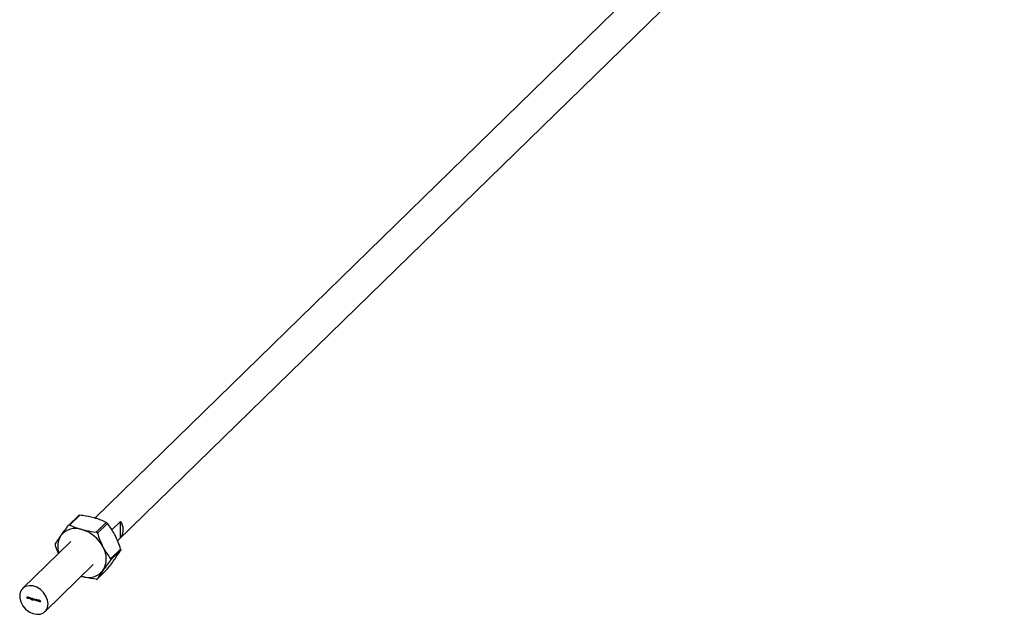
# Model space of a CAD drawing. Units: millimetres. Extents: x 62 to 3650, y 62 to 2562.
# Drawn here: x 3039 to 3345, y 554 to 739 of the extents above; entities that cross this region are included whole.
import ezdxf

# ---------------------------------------------------------------- set-up
doc = ezdxf.new("R2010")
doc.units = ezdxf.units.MM
doc.header["$LTSCALE"] = 12.5

msp = doc.modelspace()

# ---------------------------------------------------------------- linework, layer by layer
at = {"color": 7, "linetype": 'Continuous', "lineweight": 25}
for p, q in [((3530.3, 1040.41), (3062.67, 583.98)), ((3069.73, 576.9), (3537.29, 1033.25)), ((3057.68, 584.77), (3054.59, 581.76)), ((3058.03, 584.85), (3054.93, 581.83)), ((3063.1, 579.6), (3066.2, 582.63)), ((3066.58, 582.31), (3063.48, 579.29)), ((3067.97, 580.32), (3070.64, 582.93)), ((3070.64, 577.79), (3070.64, 582.93)), ((3070.64, 577.79), (3069.73, 576.9)), ((3055.21, 576.7), (3040.27, 562.12)), ((3067.57, 571.32), (3070.67, 574.35)), ((3070.67, 573.92), (3067.57, 570.89)), ((3047.26, 554.97), (3062.19, 569.54)), ((3063.46, 565.11), (3066.54, 568.12)), ((3063.48, 565.14), (3066.58, 568.17)), ((3066.58, 568.17), (3066.54, 568.13)), ((3058.7, 565.83), (3058.46, 565.9)), ((3058.7, 565.83), (3058.47, 565.91)), ((3041.73, 559.55), (3041.77, 559.54)), ((3041.73, 559.1), (3041.73, 559.55)), ((3041.77, 559.14), (3041.73, 559.1)), ((3041.95, 559.04), (3041.73, 559.1)), ((3041.77, 559.54), (3041.77, 559.13)), ((3041.77, 559.13), (3041.95, 559.08)), ((3041.95, 559.08), (3041.95, 559.04)), ((3042.02, 559.49), (3041.99, 559.46)), ((3042.01, 559.35), (3042.05, 559.34)), ((3042.01, 559.02), (3042.01, 559.35)), ((3042.05, 559.06), (3042.01, 559.02)), ((3042.05, 559.01), (3042.01, 559.02)), ((3042.07, 559.45), (3042.03, 559.42)), ((3042.05, 559.34), (3042.05, 559.01)), ((3042.15, 559.31), (3042.2, 559.3)), ((3042.15, 558.98), (3042.15, 559.31)), ((3042.2, 559.02), (3042.15, 558.98)), ((3042.2, 558.97), (3042.15, 558.98)), ((3042.2, 559.3), (3042.2, 559.24)), ((3042.2, 559.16), (3042.2, 559.24)), ((3042.2, 559.09), (3042.2, 558.97)), ((3042.28, 559.26), (3042.22, 559.21)), ((3042.35, 559.26), (3042.32, 559.23)), ((3042.44, 559.17), (3042.41, 559.14)), ((3042.46, 559.11), (3042.41, 559.07)), ((3042.41, 558.91), (3042.41, 559.07)), ((3042.45, 558.95), (3042.41, 558.91)), ((3042.45, 558.9), (3042.41, 558.91)), ((3042.45, 559.07), (3042.45, 558.9)), ((3042.55, 559.34), (3042.59, 559.33)), ((3042.55, 558.87), (3042.55, 559.34)), ((3042.59, 558.92), (3042.55, 558.87)), ((3042.59, 558.86), (3042.55, 558.87)), ((3042.59, 559.33), (3042.59, 559.06)), ((3042.59, 559.06), (3042.75, 559.15)), ((3042.64, 559.06), (3042.59, 559.02)), ((3042.59, 559.02), (3042.59, 558.86)), ((3042.77, 558.82), (3042.59, 559.02)), ((3042.6, 559.02), (3042.6, 559.06)), ((3042.81, 559.14), (3042.63, 559.03)), ((3042.67, 559.07), (3042.63, 559.03)), ((3042.63, 559.03), (3042.83, 558.8)), ((3042.65, 559.05), (3042.64, 559.06)), ((3042.79, 559.14), (3042.67, 559.07)), ((3042.75, 559.15), (3042.81, 559.14)), ((3042.79, 558.84), (3042.77, 558.82)), ((3042.83, 558.8), (3042.77, 558.82)), ((3042.84, 558.83), (3042.87, 558.86)), ((3042.91, 559.09), (3042.86, 559.04)), ((3042.91, 559.01), (3042.88, 558.98)), ((3042.96, 559.1), (3042.91, 559.05)), ((3042.99, 558.81), (3042.94, 558.76)), ((3042.98, 559.09), (3042.95, 559.06)), ((3043.01, 558.9), (3042.99, 558.88)), ((3042.99, 558.81), (3043.04, 558.86)), ((3043.03, 558.87), (3043, 558.84)), ((3043.03, 559.04), (3043.01, 559.01)), ((3043.04, 559.03), (3043.01, 559.01)), ((3043.16, 558.93), (3043.11, 558.89)), ((3043.16, 558.93), (3043.18, 559)), ((3043.24, 559), (3043.18, 558.94)), ((3043.32, 558.99), (3043.29, 558.97)), ((3043.34, 558.72), (3043.29, 558.67)), ((3043.39, 558.73), (3043.45, 558.78)), ((3043.43, 558.97), (3043.47, 558.96)), ((3043.43, 558.91), (3043.43, 558.97)), ((3043.47, 558.95), (3043.43, 558.91)), ((3043.47, 558.84), (3043.43, 558.8)), ((3043.47, 558.74), (3043.43, 558.7)), ((3043.47, 558.96), (3043.47, 558.69)), ((3043.6, 558.81), (3043.55, 558.77)), ((3043.63, 558.78), (3043.59, 558.75)), ((3043.9, 558.66), (3043.59, 558.75)), ((3043.61, 558.77), (3043.6, 558.81)), ((3043.6, 558.79), (3043.86, 558.72)), ((3043.67, 558.88), (3043.62, 558.83)), ((3043.69, 558.89), (3043.64, 558.84)), ((3043.75, 558.88), (3043.73, 558.85)), ((3043.88, 558.74), (3043.86, 558.72)), ((3043.89, 558.73), (3043.87, 558.73)), ((3043.94, 558.83), (3043.98, 558.82)), ((3044.08, 558.46), (3043.94, 558.83)), ((3043.98, 558.82), (3044.08, 558.55)), ((3044.08, 558.55), (3044.19, 558.76)), ((3044.13, 558.6), (3044.21, 558.74)), ((3044.19, 558.76), (3044.2, 558.76)), ((3044.2, 558.76), (3044.31, 558.49)), ((3044.51, 558.81), (3044.49, 558.78)), ((3044.56, 558.77), (3044.53, 558.74)), ((3043.12, 558.7), (3043.16, 558.68)), ((3043.34, 558.59), (3043.29, 558.54)), ((3043.4, 558.59), (3043.46, 558.65)), ((3043.43, 558.68), (3043.43, 558.7)), ((3043.76, 558.59), (3043.72, 558.55)), ((3043.83, 558.61), (3043.85, 558.63)), ((3043.84, 558.63), (3043.88, 558.6)), ((3044.13, 558.6), (3044.08, 558.55)), ((3044.1, 558.48), (3044.08, 558.46)), ((3044.09, 558.46), (3044.08, 558.46)), ((3044.2, 558.67), (3044.09, 558.46)), ((3044.12, 558.52), (3044.1, 558.57)), ((3044.23, 558.69), (3044.2, 558.67)), ((3044.31, 558.4), (3044.2, 558.67)), ((3044.31, 558.49), (3044.41, 558.7)), ((3044.36, 558.53), (3044.31, 558.49)), ((3044.33, 558.42), (3044.31, 558.4)), ((3044.32, 558.39), (3044.31, 558.4)), ((3044.46, 558.69), (3044.32, 558.39)), ((3044.35, 558.46), (3044.33, 558.5)), ((3044.36, 558.53), (3044.44, 558.69)), ((3044.41, 558.7), (3044.46, 558.69)), ((3044.51, 558.67), (3044.55, 558.66)), ((3044.51, 558.34), (3044.51, 558.67)), ((3044.55, 558.38), (3044.51, 558.34)), ((3044.55, 558.33), (3044.51, 558.34)), ((3044.55, 558.66), (3044.55, 558.33)), ((3044.65, 558.64), (3044.69, 558.62)), ((3044.65, 558.3), (3044.65, 558.64)), ((3044.69, 558.34), (3044.65, 558.3)), ((3044.69, 558.29), (3044.65, 558.3)), ((3044.69, 558.62), (3044.69, 558.56)), ((3044.69, 558.41), (3044.69, 558.29)), ((3044.7, 558.48), (3044.7, 558.57)), ((3044.77, 558.59), (3044.71, 558.53)), ((3044.84, 558.58), (3044.81, 558.56)), ((3044.93, 558.5), (3044.9, 558.47)), ((3044.95, 558.43), (3044.91, 558.39)), ((3044.91, 558.23), (3044.91, 558.39)), ((3044.95, 558.27), (3044.91, 558.23)), ((3044.95, 558.22), (3044.91, 558.23)), ((3044.95, 558.39), (3044.95, 558.22)), ((3045.08, 558.41), (3045.03, 558.37)), ((3045.16, 558.48), (3045.1, 558.42)), ((3045.24, 558.47), (3045.21, 558.45)), ((3045.26, 558.19), (3045.21, 558.14)), ((3045.32, 558.2), (3045.38, 558.26)), ((3045.35, 558.58), (3045.39, 558.57)), ((3045.35, 558.38), (3045.35, 558.58)), ((3045.39, 558.42), (3045.35, 558.38)), ((3045.39, 558.32), (3045.35, 558.28)), ((3045.39, 558.21), (3045.35, 558.17)), ((3045.35, 558.11), (3045.35, 558.17)), ((3045.39, 558.15), (3045.35, 558.11)), ((3045.39, 558.1), (3045.35, 558.11)), ((3045.39, 558.57), (3045.39, 558.1)), ((3045.52, 558.29), (3045.48, 558.24)), ((3045.52, 558.26), (3045.78, 558.19)), ((3045.55, 558.26), (3045.52, 558.22)), ((3045.83, 558.14), (3045.52, 558.22)), ((3045.6, 558.35), (3045.55, 558.31)), ((3045.61, 558.37), (3045.57, 558.32)), ((3045.68, 558.35), (3045.65, 558.33)), ((3045.69, 558.06), (3045.65, 558.03)), ((3045.76, 558.09), (3045.77, 558.1)), ((3045.77, 558.1), (3045.81, 558.07)), ((3045.81, 558.22), (3045.78, 558.19)), ((3045.82, 558.2), (3045.8, 558.21))]:
    msp.add_line(p, q, dxfattribs=at)
at = {"color": 8, "linetype": 'Continuous', "lineweight": 25}
for p, q in [((3042.96, 558.95), (3042.94, 558.92)), ((3043.47, 558.72), (3043.43, 558.68))]:
    msp.add_line(p, q, dxfattribs=at)
at = {"color": 7, "linetype": 'Continuous', "lineweight": 25, "flags": 128}
msp.add_lwpolyline([(3048.19, 557.34), (3048.02, 558.54), (3047.54, 559.74), (3046.78, 560.86), (3045.8, 561.8), (3044.66, 562.5), (3043.46, 562.9), (3042.28, 562.99), (3041.22, 562.74), (3040.33, 562.18), (3039.71, 561.35), (3039.38, 560.32), (3039.38, 559.15), (3039.71, 557.94), (3040.33, 556.77), (3041.22, 555.74), (3042.28, 554.91), (3043.46, 554.35), (3044.66, 554.1), (3045.8, 554.19), (3046.78, 554.59), (3047.54, 555.29), (3048.02, 556.23), (3048.19, 557.34)], dxfattribs=at)
at = {"color": 7, "linetype": 'Continuous', "lineweight": 25}
for centre, radius, start, end in [((3056.76, 574.89), 5.85, 70.6463, 141.4635), ((3055.66, 570.13), 10.72, 27.0049, 73.519), ((3067.36, 580.36), 4.16, 321.8503, 38.1497), ((3057.59, 575.05), 6.43, 147.1591, 198.0361), ((3059.15, 571.35), 7.07, 328.9842, 31.0158), ((3060.64, 571.35), 5.85, 250.6463, 321.4635)]:
    msp.add_arc(centre, radius, start, end, dxfattribs=at)
for points, knots in [([(3057.68, 584.77), (3057.69, 584.78), (3057.72, 584.82), (3057.82, 584.85), (3057.94, 584.86), (3058.01, 584.85), (3058.03, 584.85)], [0, 0, 0, 0, 0.181815, 0.515713, 0.838401, 1, 1, 1, 1]), ([(3062.43, 584.05), (3061.3, 584.31), (3059.87, 584.64), (3058.35, 584.81), (3058.03, 584.85)], [0, 0, 0, 0, 0.790074, 1, 1, 1, 1]), ([(3066.2, 582.63), (3065.36, 583.01), (3064.18, 583.55), (3062.82, 583.94), (3062.43, 584.05)], [0, 0, 0, 0, 0.714204, 1, 1, 1, 1]), ([(3052.19, 578.53), (3052.24, 578.61), (3052.93, 579.58), (3053.77, 580.69), (3054.55, 581.72)], [0, 0, 0, 0, 0.074705, 1, 1, 1, 1]), ([(3054.93, 581.83), (3054.89, 581.84), (3054.81, 581.87), (3054.69, 581.84), (3054.6, 581.78), (3054.56, 581.73), (3054.55, 581.72)], [0, 0, 0, 0, 0.289424, 0.579407, 0.859655, 1, 1, 1, 1]), ([(3054.93, 581.83), (3055.17, 581.71), (3056.32, 581.17), (3057.65, 580.74), (3058.7, 580.41)], [0, 0, 0, 0, 0.209926, 1, 1, 1, 1]), ([(3058.7, 580.41), (3059.1, 580.3), (3060.5, 579.95), (3062.02, 579.75), (3063.1, 579.6)], [0, 0, 0, 0, 0.285796, 1, 1, 1, 1]), ([(3066.2, 582.63), (3066.24, 582.61), (3066.32, 582.57), (3066.44, 582.47), (3066.53, 582.38), (3066.57, 582.33), (3066.58, 582.31)], [0, 0, 0, 0, 0.289424, 0.579407, 0.859655, 1, 1, 1, 1]), ([(3068.94, 578.64), (3068.89, 578.74), (3068.52, 579.45), (3067.76, 580.73), (3066.98, 581.78), (3066.58, 582.31)], [0, 0, 0, 0, 0.0745727, 0.5334687, 1, 1, 1, 1]), ([(3050.46, 575.97), (3050.71, 576.35), (3051.2, 577.12), (3051.86, 578.06), (3052.19, 578.53)], [0, 0, 0, 0, 0.495799, 1, 1, 1, 1]), ([(3063.48, 579.29), (3063.46, 579.33), (3063.42, 579.43), (3063.31, 579.54), (3063.2, 579.59), (3063.12, 579.6), (3063.1, 579.6)], [0, 0, 0, 0, 0.289424, 0.579407, 0.859655, 1, 1, 1, 1]), ([(3063.48, 579.29), (3063.73, 578.55), (3064.22, 577.07), (3064.88, 575.69), (3065.21, 574.99)], [0, 0, 0, 0, 0.495799, 1, 1, 1, 1]), ([(3070.67, 574.35), (3070.43, 575.08), (3069.93, 576.56), (3069.28, 577.94), (3068.94, 578.64)], [0, 0, 0, 0, 0.495799, 1, 1, 1, 1]), ([(3050.46, 575.97), (3050.45, 575.94), (3050.42, 575.88), (3050.42, 575.75), (3050.43, 575.63), (3050.46, 575.56), (3050.46, 575.54)], [0, 0, 0, 0, 0.289424, 0.579407, 0.859655, 1, 1, 1, 1]), ([(3051.4, 572.99), (3051.33, 573.15), (3050.96, 573.97), (3050.68, 574.84), (3050.46, 575.54)], [0, 0, 0, 0, 0.202103, 1, 1, 1, 1]), ([(3065.21, 574.99), (3065.26, 574.89), (3065.63, 574.18), (3066.39, 572.9), (3067.17, 571.85), (3067.57, 571.32)], [0, 0, 0, 0, 0.074573, 0.533469, 1, 1, 1, 1]), ([(3070.67, 574.35), (3070.68, 574.3), (3070.71, 574.2), (3070.71, 574.06), (3070.7, 573.97), (3070.68, 573.93), (3070.67, 573.92)], [0, 0, 0, 0, 0.289424, 0.579407, 0.859655, 1, 1, 1, 1]), ([(3066.58, 568.17), (3067.01, 568.72), (3067.86, 569.84), (3068.58, 570.85), (3068.94, 571.35)], [0, 0, 0, 0, 0.495799, 1, 1, 1, 1]), ([(3067.57, 570.89), (3067.59, 570.93), (3067.64, 571.01), (3067.65, 571.14), (3067.62, 571.25), (3067.58, 571.3), (3067.57, 571.32)], [0, 0, 0, 0, 0.289424, 0.579407, 0.859655, 1, 1, 1, 1]), ([(3068.94, 571.35), (3068.99, 571.42), (3069.68, 572.39), (3070.19, 573.18), (3070.67, 573.92)], [0, 0, 0, 0, 0.074705, 1, 1, 1, 1]), ([(3067.57, 570.89), (3067.15, 570.34), (3066.3, 569.22), (3065.57, 568.21), (3065.21, 567.71)], [0, 0, 0, 0, 0.495799, 1, 1, 1, 1]), ([(3063.1, 565.03), (3062.02, 565.18), (3060.5, 565.37), (3059.1, 565.73), (3058.7, 565.83)], [0, 0, 0, 0, 0.714204, 1, 1, 1, 1]), ([(3063.1, 565.03), (3063.15, 565.03), (3063.25, 565.02), (3063.37, 565.05), (3063.45, 565.1), (3063.48, 565.13), (3063.48, 565.14)], [0, 0, 0, 0, 0.289424, 0.579407, 0.859655, 1, 1, 1, 1]), ([(3065.21, 567.71), (3065.16, 567.64), (3064.47, 566.67), (3063.96, 565.88), (3063.48, 565.14)], [0, 0, 0, 0, 0.074705, 1, 1, 1, 1]), ([(3041.99, 559.46), (3041.99, 559.46), (3041.99, 559.47), (3041.99, 559.47), (3042, 559.48), (3042, 559.48), (3042.01, 559.49), (3042.02, 559.49), (3042.02, 559.49), (3042.03, 559.49), (3042.03, 559.49)], [0, 0, 0, 0, 0.12329, 0.242149, 0.363437, 0.489745, 0.618115, 0.744894, 0.868932, 1, 1, 1, 1]), ([(3042.03, 559.42), (3042.03, 559.42), (3042.02, 559.42), (3042.02, 559.42), (3042.01, 559.43), (3042, 559.43), (3042, 559.44), (3041.99, 559.45), (3041.99, 559.46), (3041.99, 559.46), (3041.99, 559.46)], [0, 0, 0, 0, 0.131867, 0.256661, 0.384213, 0.513365, 0.640443, 0.761085, 0.879146, 1, 1, 1, 1]), ([(3042.03, 559.49), (3042.03, 559.49), (3042.04, 559.48), (3042.05, 559.48), (3042.05, 559.47), (3042.06, 559.47), (3042.06, 559.46), (3042.07, 559.46), (3042.07, 559.45), (3042.07, 559.44), (3042.07, 559.44)], [0, 0, 0, 0, 0.131899, 0.258284, 0.384341, 0.51198, 0.638632, 0.75923, 0.877412, 1, 1, 1, 1]), ([(3042.07, 559.44), (3042.07, 559.44), (3042.07, 559.43), (3042.07, 559.43), (3042.06, 559.42), (3042.06, 559.42), (3042.05, 559.42), (3042.05, 559.41), (3042.04, 559.41), (3042.03, 559.42), (3042.03, 559.42)], [0, 0, 0, 0, 0.120162, 0.237546, 0.357497, 0.484917, 0.613329, 0.74015, 0.867301, 1, 1, 1, 1]), ([(3042.2, 559.24), (3042.2, 559.25), (3042.21, 559.25), (3042.22, 559.26), (3042.24, 559.27), (3042.26, 559.28), (3042.27, 559.28), (3042.29, 559.28), (3042.31, 559.28), (3042.32, 559.27), (3042.33, 559.27)], [0, 0, 0, 0, 0.140976, 0.273569, 0.398988, 0.51993, 0.63811, 0.756589, 0.87686, 1, 1, 1, 1]), ([(3042.32, 559.23), (3042.32, 559.23), (3042.31, 559.24), (3042.3, 559.24), (3042.29, 559.24), (3042.28, 559.24), (3042.27, 559.24), (3042.26, 559.24), (3042.25, 559.23), (3042.25, 559.23), (3042.24, 559.22), (3042.23, 559.22), (3042.22, 559.21), (3042.22, 559.21), (3042.21, 559.2), (3042.21, 559.19), (3042.21, 559.19), (3042.2, 559.18), (3042.2, 559.18)], [0, 0, 0, 0, 0.0639861, 0.1266269, 0.1889844, 0.2502302, 0.3123512, 0.3745736, 0.4381475, 0.5029204, 0.5679741, 0.6307713, 0.6929346, 0.7543975, 0.8152184, 0.8761169, 0.9380146, 1, 1, 1, 1]), ([(3042.2, 559.18), (3042.2, 559.18), (3042.2, 559.17), (3042.2, 559.16), (3042.2, 559.15), (3042.2, 559.14), (3042.2, 559.13), (3042.2, 559.12), (3042.2, 559.11), (3042.2, 559.1), (3042.2, 559.09)], [0, 0, 0, 0, 0.076995, 0.167615, 0.271052, 0.38946, 0.520843, 0.666399, 0.826094, 1, 1, 1, 1]), ([(3042.3, 559.27), (3042.29, 559.27), (3042.28, 559.27), (3042.28, 559.26), (3042.27, 559.26)], [0, 0, 0, 0, 0.401863, 1, 1, 1, 1]), ([(3042.41, 559.14), (3042.41, 559.15), (3042.4, 559.16), (3042.4, 559.18), (3042.39, 559.19), (3042.38, 559.2), (3042.37, 559.21), (3042.35, 559.22), (3042.34, 559.23), (3042.32, 559.23), (3042.32, 559.23)], [0, 0, 0, 0, 0.13552, 0.260833, 0.378476, 0.493178, 0.609281, 0.729981, 0.859261, 1, 1, 1, 1]), ([(3042.33, 559.27), (3042.33, 559.27), (3042.34, 559.27), (3042.36, 559.26), (3042.38, 559.25), (3042.4, 559.24), (3042.41, 559.22), (3042.42, 559.21), (3042.43, 559.19), (3042.44, 559.18), (3042.44, 559.16), (3042.45, 559.15), (3042.45, 559.14), (3042.45, 559.13), (3042.45, 559.12), (3042.45, 559.1), (3042.45, 559.09), (3042.45, 559.08), (3042.45, 559.07)], [0, 0, 0, 0, 0.07724, 0.151178, 0.223488, 0.295543, 0.366976, 0.437131, 0.507044, 0.57856, 0.616614, 0.658756, 0.704491, 0.754803, 0.809332, 0.868274, 0.932073, 1, 1, 1, 1]), ([(3042.41, 559.07), (3042.41, 559.07), (3042.41, 559.08), (3042.41, 559.09), (3042.41, 559.1), (3042.41, 559.11), (3042.41, 559.12), (3042.41, 559.13), (3042.41, 559.14), (3042.41, 559.14), (3042.41, 559.14)], [0, 0, 0, 0, 0.17885, 0.34211, 0.489826, 0.623254, 0.74008, 0.841483, 0.928908, 1, 1, 1, 1]), ([(3042.94, 558.76), (3042.94, 558.76), (3042.93, 558.77), (3042.91, 558.77), (3042.9, 558.78), (3042.89, 558.79), (3042.87, 558.8), (3042.86, 558.81), (3042.85, 558.82), (3042.85, 558.83), (3042.84, 558.83)], [0, 0, 0, 0, 0.126743, 0.251724, 0.377219, 0.504694, 0.631458, 0.755401, 0.877701, 1, 1, 1, 1]), ([(3042.86, 559.04), (3042.86, 559.04), (3042.86, 559.05), (3042.86, 559.06), (3042.87, 559.07), (3042.87, 559.07), (3042.87, 559.08), (3042.88, 559.09), (3042.88, 559.09), (3042.89, 559.1), (3042.89, 559.1), (3042.9, 559.1), (3042.91, 559.11), (3042.91, 559.11), (3042.92, 559.11), (3042.93, 559.11), (3042.94, 559.11), (3042.95, 559.1), (3042.95, 559.1)], [0, 0, 0, 0, 0.067978, 0.133044, 0.196507, 0.258613, 0.319728, 0.380873, 0.442636, 0.505079, 0.567881, 0.628814, 0.68891, 0.748765, 0.809386, 0.870884, 0.934037, 1, 1, 1, 1]), ([(3042.88, 558.98), (3042.88, 558.99), (3042.87, 559), (3042.87, 559.01), (3042.86, 559.03), (3042.86, 559.04), (3042.86, 559.04)], [0, 0, 0, 0, 0.246252, 0.492591, 0.74057, 1, 1, 1, 1]), ([(3042.87, 558.86), (3042.87, 558.85), (3042.88, 558.85), (3042.89, 558.84), (3042.9, 558.83), (3042.9, 558.82), (3042.91, 558.82), (3042.92, 558.81), (3042.93, 558.81), (3042.94, 558.8), (3042.94, 558.8)], [0, 0, 0, 0, 0.147476, 0.285904, 0.417172, 0.540501, 0.659238, 0.775006, 0.887229, 1, 1, 1, 1]), ([(3042.94, 558.92), (3042.93, 558.93), (3042.93, 558.93), (3042.92, 558.94), (3042.91, 558.95), (3042.9, 558.96), (3042.89, 558.96), (3042.89, 558.97), (3042.88, 558.98), (3042.88, 558.98), (3042.88, 558.98)], [0, 0, 0, 0, 0.157762, 0.30595, 0.443775, 0.572824, 0.692154, 0.802296, 0.905564, 1, 1, 1, 1]), ([(3042.95, 559.06), (3042.95, 559.06), (3042.94, 559.06), (3042.93, 559.06), (3042.92, 559.06), (3042.92, 559.06), (3042.91, 559.05), (3042.91, 559.05), (3042.9, 559.04), (3042.9, 559.03), (3042.9, 559.03)], [0, 0, 0, 0, 0.124958, 0.245901, 0.369166, 0.498511, 0.628504, 0.751028, 0.873724, 1, 1, 1, 1]), ([(3042.9, 559.03), (3042.9, 559.03), (3042.9, 559.02), (3042.91, 559.01), (3042.91, 559.01), (3042.91, 559), (3042.92, 559)], [0, 0, 0, 0, 0.24004, 0.479403, 0.731757, 1, 1, 1, 1]), ([(3042.91, 559.06), (3042.91, 559.06), (3042.91, 559.07), (3042.91, 559.08), (3042.91, 559.09)], [0, 0, 0, 0, 0.196834, 1, 1, 1, 1]), ([(3042.92, 559), (3042.92, 559), (3042.92, 558.99), (3042.92, 558.99), (3042.93, 558.98), (3042.93, 558.98), (3042.94, 558.97), (3042.95, 558.96), (3042.96, 558.96), (3042.96, 558.95), (3042.96, 558.95)], [0, 0, 0, 0, 0.083425, 0.17756, 0.283982, 0.402217, 0.533568, 0.676121, 0.831649, 1, 1, 1, 1]), ([(3042.99, 558.88), (3042.99, 558.88), (3042.99, 558.88), (3042.98, 558.88), (3042.98, 558.89), (3042.97, 558.9), (3042.96, 558.9), (3042.95, 558.91), (3042.95, 558.92), (3042.94, 558.92), (3042.94, 558.92)], [0, 0, 0, 0, 0.076875, 0.167462, 0.27227, 0.389551, 0.520801, 0.666263, 0.825545, 1, 1, 1, 1]), ([(3042.94, 558.8), (3042.94, 558.8), (3042.95, 558.8), (3042.96, 558.8), (3042.97, 558.8), (3042.98, 558.81), (3042.99, 558.81), (3043, 558.82), (3043, 558.83), (3043, 558.84), (3043, 558.84)], [0, 0, 0, 0, 0.134042, 0.261896, 0.387836, 0.517686, 0.644509, 0.764718, 0.880291, 1, 1, 1, 1]), ([(3043.04, 558.83), (3043.04, 558.83), (3043.04, 558.82), (3043.04, 558.81), (3043.04, 558.8), (3043.04, 558.8), (3043.03, 558.79), (3043.03, 558.78), (3043.02, 558.78), (3043.01, 558.77), (3043.01, 558.77), (3043, 558.76), (3042.99, 558.76), (3042.98, 558.76), (3042.97, 558.76), (3042.96, 558.76), (3042.95, 558.76), (3042.95, 558.76), (3042.94, 558.76)], [0, 0, 0, 0, 0.064548, 0.127199, 0.188597, 0.24864, 0.309525, 0.370037, 0.431889, 0.495704, 0.559519, 0.621372, 0.682397, 0.743568, 0.805498, 0.86864, 0.933066, 1, 1, 1, 1]), ([(3042.95, 559.1), (3042.95, 559.1), (3042.96, 559.1), (3042.97, 559.09), (3042.98, 559.09), (3042.99, 559.08), (3043, 559.07), (3043.01, 559.06), (3043.03, 559.05), (3043.03, 559.04), (3043.04, 559.03)], [0, 0, 0, 0, 0.105714, 0.213412, 0.326127, 0.444452, 0.569061, 0.702712, 0.846318, 1, 1, 1, 1]), ([(3043.01, 559.01), (3043.01, 559.02), (3043, 559.02), (3042.99, 559.03), (3042.99, 559.04), (3042.98, 559.05), (3042.97, 559.05), (3042.96, 559.06), (3042.96, 559.06), (3042.95, 559.06), (3042.95, 559.06)], [0, 0, 0, 0, 0.158223, 0.305036, 0.441309, 0.565963, 0.683525, 0.793334, 0.898518, 1, 1, 1, 1]), ([(3042.96, 558.95), (3042.97, 558.95), (3042.98, 558.94), (3042.99, 558.93), (3042.99, 558.92), (3043, 558.92), (3043.01, 558.91), (3043.02, 558.9), (3043.02, 558.89), (3043.02, 558.89), (3043.03, 558.89)], [0, 0, 0, 0, 0.1589891, 0.3071146, 0.4462132, 0.5748761, 0.6941521, 0.8045812, 0.9065933, 1, 1, 1, 1]), ([(3043, 558.84), (3043, 558.84), (3043, 558.85), (3043, 558.86), (3042.99, 558.87), (3042.99, 558.87), (3042.99, 558.88)], [0, 0, 0, 0, 0.253475, 0.500453, 0.745578, 1, 1, 1, 1]), ([(3043.04, 558.81), (3043.03, 558.81), (3043.02, 558.8), (3043, 558.8), (3042.99, 558.81)], [0, 0, 0, 0, 0.317945, 1, 1, 1, 1]), ([(3043.03, 558.89), (3043.03, 558.88), (3043.03, 558.87), (3043.04, 558.86), (3043.04, 558.84), (3043.04, 558.84), (3043.04, 558.83)], [0, 0, 0, 0, 0.248839, 0.495235, 0.743336, 1, 1, 1, 1]), ([(3043.11, 558.89), (3043.11, 558.89), (3043.11, 558.9), (3043.12, 558.91), (3043.12, 558.92), (3043.12, 558.93), (3043.12, 558.94), (3043.13, 558.95), (3043.13, 558.96), (3043.14, 558.97), (3043.14, 558.97), (3043.15, 558.98), (3043.16, 558.99), (3043.17, 558.99), (3043.17, 559), (3043.18, 559), (3043.19, 559.01), (3043.2, 559.01), (3043.21, 559.01), (3043.22, 559.02), (3043.23, 559.02), (3043.25, 559.02), (3043.26, 559.02), (3043.27, 559.02), (3043.28, 559.01), (3043.29, 559.01), (3043.29, 559.01)], [0, 0, 0, 0, 0.042034, 0.083905, 0.125069, 0.166158, 0.20721, 0.248491, 0.289878, 0.33217, 0.374476, 0.416225, 0.45761, 0.499073, 0.540553, 0.582249, 0.62455, 0.667433, 0.710323, 0.752467, 0.794065, 0.835216, 0.876228, 0.917446, 0.958643, 1, 1, 1, 1]), ([(3043.29, 558.67), (3043.29, 558.67), (3043.28, 558.68), (3043.27, 558.68), (3043.25, 558.69), (3043.24, 558.69), (3043.23, 558.7), (3043.22, 558.7), (3043.21, 558.71), (3043.2, 558.72), (3043.19, 558.73), (3043.18, 558.74), (3043.17, 558.75), (3043.16, 558.76), (3043.16, 558.77), (3043.15, 558.78), (3043.14, 558.79), (3043.14, 558.8), (3043.13, 558.81), (3043.13, 558.82), (3043.12, 558.83), (3043.12, 558.84), (3043.12, 558.85), (3043.12, 558.87), (3043.11, 558.88), (3043.11, 558.88), (3043.11, 558.89)], [0, 0, 0, 0, 0.042865, 0.085222, 0.127202, 0.169025, 0.210882, 0.252963, 0.295628, 0.338553, 0.381463, 0.423582, 0.465066, 0.506312, 0.54704, 0.587676, 0.628675, 0.669946, 0.711036, 0.751996, 0.792673, 0.833446, 0.874191, 0.915494, 0.957478, 1, 1, 1, 1]), ([(3043.29, 558.97), (3043.29, 558.97), (3043.28, 558.97), (3043.26, 558.97), (3043.24, 558.97), (3043.22, 558.97), (3043.21, 558.97), (3043.2, 558.96), (3043.18, 558.95), (3043.17, 558.94), (3043.17, 558.92), (3043.16, 558.91), (3043.16, 558.89), (3043.16, 558.88), (3043.16, 558.87)], [0, 0, 0, 0, 0.0855189, 0.1693093, 0.2522179, 0.3367565, 0.4205955, 0.5027411, 0.5848036, 0.6682685, 0.7518231, 0.8336286, 0.9162198, 1, 1, 1, 1]), ([(3043.16, 558.87), (3043.16, 558.87), (3043.16, 558.86), (3043.16, 558.85), (3043.16, 558.84), (3043.17, 558.82), (3043.17, 558.81), (3043.18, 558.8), (3043.18, 558.79), (3043.19, 558.78), (3043.2, 558.76), (3043.21, 558.75), (3043.23, 558.75), (3043.24, 558.74), (3043.25, 558.73), (3043.26, 558.72), (3043.28, 558.72), (3043.29, 558.72), (3043.29, 558.71)], [0, 0, 0, 0, 0.064983, 0.127803, 0.189056, 0.248395, 0.307691, 0.366977, 0.42734, 0.488795, 0.550674, 0.612045, 0.673369, 0.73493, 0.79781, 0.862892, 0.930095, 1, 1, 1, 1]), ([(3043.29, 559.02), (3043.29, 559.02), (3043.26, 559.02), (3043.24, 559.01), (3043.23, 558.99), (3043.23, 558.99)], [0, 0, 0, 0, 0.066998, 0.926632, 1, 1, 1, 1]), ([(3043.29, 559.01), (3043.3, 559.01), (3043.31, 559), (3043.33, 559), (3043.35, 558.99), (3043.36, 558.98), (3043.38, 558.96), (3043.4, 558.95), (3043.41, 558.93), (3043.42, 558.92), (3043.43, 558.91)], [0, 0, 0, 0, 0.120911, 0.238762, 0.354755, 0.470359, 0.589144, 0.716329, 0.852445, 1, 1, 1, 1]), ([(3043.43, 558.8), (3043.43, 558.81), (3043.43, 558.82), (3043.42, 558.84), (3043.42, 558.86), (3043.41, 558.87), (3043.4, 558.89), (3043.39, 558.91), (3043.38, 558.92), (3043.36, 558.93), (3043.35, 558.95), (3043.33, 558.96), (3043.31, 558.96), (3043.3, 558.97), (3043.29, 558.97)], [0, 0, 0, 0, 0.089243, 0.174349, 0.257613, 0.339527, 0.420997, 0.501579, 0.582542, 0.666133, 0.750049, 0.832743, 0.915647, 1, 1, 1, 1]), ([(3043.29, 558.71), (3043.3, 558.71), (3043.31, 558.71), (3043.32, 558.71), (3043.33, 558.71), (3043.35, 558.71), (3043.36, 558.71), (3043.37, 558.71), (3043.38, 558.72), (3043.39, 558.72), (3043.4, 558.73), (3043.41, 558.74), (3043.41, 558.75), (3043.42, 558.75), (3043.42, 558.77), (3043.42, 558.78), (3043.43, 558.79), (3043.43, 558.8), (3043.43, 558.8)], [0, 0, 0, 0, 0.070121, 0.137122, 0.201487, 0.263765, 0.32456, 0.384739, 0.444905, 0.505232, 0.565494, 0.6251, 0.68435, 0.743883, 0.804608, 0.867239, 0.932094, 1, 1, 1, 1]), ([(3043.47, 558.75), (3043.45, 558.73), (3043.42, 558.71), (3043.38, 558.71), (3043.37, 558.72)], [0, 0, 0, 0, 0.714075, 1, 1, 1, 1]), ([(3043.47, 558.87), (3043.47, 558.89), (3043.47, 558.9), (3043.45, 558.92), (3043.45, 558.93)], [0, 0, 0, 0, 0.590238, 1, 1, 1, 1]), ([(3043.45, 558.78), (3043.45, 558.79), (3043.47, 558.8), (3043.47, 558.82), (3043.47, 558.82)], [0, 0, 0, 0, 0.752459, 1, 1, 1, 1]), ([(3043.55, 558.77), (3043.55, 558.77), (3043.55, 558.78), (3043.55, 558.8), (3043.56, 558.81), (3043.56, 558.82), (3043.57, 558.84), (3043.57, 558.85), (3043.58, 558.86), (3043.59, 558.86), (3043.59, 558.87)], [0, 0, 0, 0, 0.128045, 0.253768, 0.377428, 0.500551, 0.623296, 0.746578, 0.872348, 1, 1, 1, 1]), ([(3043.72, 558.55), (3043.72, 558.55), (3043.7, 558.56), (3043.69, 558.56), (3043.67, 558.57), (3043.65, 558.58), (3043.64, 558.59), (3043.62, 558.61), (3043.61, 558.62), (3043.6, 558.64), (3043.59, 558.65), (3043.58, 558.67), (3043.57, 558.68), (3043.56, 558.7), (3043.56, 558.72), (3043.55, 558.73), (3043.55, 558.75), (3043.55, 558.76), (3043.55, 558.77)], [0, 0, 0, 0, 0.071579, 0.139629, 0.204797, 0.268135, 0.329814, 0.391301, 0.453434, 0.516552, 0.579631, 0.641119, 0.701294, 0.76081, 0.819932, 0.87892, 0.938983, 1, 1, 1, 1]), ([(3043.59, 558.87), (3043.6, 558.87), (3043.6, 558.88), (3043.62, 558.89), (3043.63, 558.89), (3043.65, 558.9), (3043.67, 558.9), (3043.69, 558.9), (3043.71, 558.9), (3043.72, 558.89), (3043.73, 558.89)], [0, 0, 0, 0, 0.128835, 0.253589, 0.374643, 0.49534, 0.616325, 0.739759, 0.866842, 1, 1, 1, 1]), ([(3043.59, 558.75), (3043.59, 558.74), (3043.59, 558.73), (3043.6, 558.72), (3043.6, 558.71), (3043.6, 558.7), (3043.61, 558.68), (3043.62, 558.67), (3043.62, 558.66), (3043.63, 558.65), (3043.64, 558.64), (3043.65, 558.63), (3043.66, 558.62), (3043.67, 558.61), (3043.68, 558.61), (3043.69, 558.6), (3043.71, 558.6), (3043.71, 558.59), (3043.72, 558.59)], [0, 0, 0, 0, 0.0683846, 0.1344756, 0.1983911, 0.2607535, 0.3218292, 0.3830372, 0.4446531, 0.507398, 0.5698252, 0.6307776, 0.6909287, 0.7509451, 0.8110495, 0.8723309, 0.9350041, 1, 1, 1, 1]), ([(3043.6, 558.81), (3043.6, 558.84), (3043.6, 558.86), (3043.61, 558.88), (3043.61, 558.88)], [0, 0, 0, 0, 0.949857, 1, 1, 1, 1]), ([(3043.64, 558.84), (3043.64, 558.84), (3043.63, 558.84), (3043.63, 558.83), (3043.62, 558.83), (3043.62, 558.82), (3043.61, 558.81), (3043.61, 558.81), (3043.6, 558.8), (3043.6, 558.79), (3043.6, 558.79)], [0, 0, 0, 0, 0.109984, 0.22258, 0.3385, 0.458709, 0.585535, 0.717518, 0.854667, 1, 1, 1, 1]), ([(3043.73, 558.85), (3043.72, 558.85), (3043.71, 558.85), (3043.7, 558.86), (3043.69, 558.86), (3043.68, 558.86), (3043.67, 558.85), (3043.66, 558.85), (3043.65, 558.85), (3043.64, 558.85), (3043.64, 558.84)], [0, 0, 0, 0, 0.131092, 0.259141, 0.384162, 0.505992, 0.629098, 0.750669, 0.874039, 1, 1, 1, 1]), ([(3043.73, 558.89), (3043.73, 558.89), (3043.75, 558.89), (3043.77, 558.88), (3043.79, 558.87), (3043.8, 558.86), (3043.82, 558.84), (3043.84, 558.83), (3043.85, 558.81), (3043.86, 558.8), (3043.86, 558.79)], [0, 0, 0, 0, 0.13204, 0.259033, 0.38188, 0.502258, 0.622752, 0.744743, 0.870109, 1, 1, 1, 1]), ([(3043.86, 558.72), (3043.86, 558.72), (3043.85, 558.73), (3043.85, 558.75), (3043.84, 558.76), (3043.83, 558.78), (3043.82, 558.79), (3043.81, 558.8), (3043.8, 558.81), (3043.79, 558.82), (3043.77, 558.83), (3043.76, 558.84), (3043.74, 558.85), (3043.73, 558.85), (3043.73, 558.85)], [0, 0, 0, 0, 0.09624, 0.185231, 0.267501, 0.3444, 0.419595, 0.496891, 0.576638, 0.660268, 0.745387, 0.83004, 0.914474, 1, 1, 1, 1]), ([(3043.86, 558.79), (3043.87, 558.78), (3043.87, 558.78), (3043.88, 558.76), (3043.89, 558.75), (3043.89, 558.73), (3043.89, 558.71), (3043.9, 558.7), (3043.9, 558.68), (3043.9, 558.67), (3043.9, 558.66)], [0, 0, 0, 0, 0.118522, 0.236255, 0.356174, 0.47725, 0.60154, 0.729618, 0.862158, 1, 1, 1, 1]), ([(3044.49, 558.78), (3044.49, 558.79), (3044.49, 558.79), (3044.49, 558.8), (3044.49, 558.8), (3044.5, 558.81), (3044.51, 558.81), (3044.51, 558.81), (3044.52, 558.81), (3044.52, 558.81), (3044.53, 558.81)], [0, 0, 0, 0, 0.1232899, 0.2421491, 0.3634375, 0.4897454, 0.6181148, 0.7448938, 0.8689323, 1, 1, 1, 1]), ([(3044.53, 558.74), (3044.52, 558.74), (3044.52, 558.74), (3044.51, 558.74), (3044.51, 558.75), (3044.5, 558.76), (3044.49, 558.76), (3044.49, 558.77), (3044.49, 558.78), (3044.49, 558.78), (3044.49, 558.78)], [0, 0, 0, 0, 0.131867, 0.256661, 0.384213, 0.513365, 0.640443, 0.761085, 0.879146, 1, 1, 1, 1]), ([(3044.53, 558.81), (3044.53, 558.81), (3044.53, 558.81), (3044.54, 558.8), (3044.55, 558.8), (3044.55, 558.79), (3044.56, 558.78), (3044.56, 558.78), (3044.57, 558.77), (3044.57, 558.76), (3044.57, 558.76)], [0, 0, 0, 0, 0.131899, 0.258284, 0.384341, 0.51198, 0.638632, 0.75923, 0.877412, 1, 1, 1, 1]), ([(3044.57, 558.76), (3044.57, 558.76), (3044.57, 558.76), (3044.56, 558.75), (3044.56, 558.74), (3044.55, 558.74), (3044.55, 558.74), (3044.54, 558.74), (3044.53, 558.74), (3044.53, 558.74), (3044.53, 558.74)], [0, 0, 0, 0, 0.120162, 0.237546, 0.357497, 0.484917, 0.613329, 0.74015, 0.867301, 1, 1, 1, 1]), ([(3043.29, 558.54), (3043.29, 558.55), (3043.27, 558.55), (3043.25, 558.56), (3043.23, 558.57), (3043.22, 558.58), (3043.2, 558.59), (3043.19, 558.6), (3043.17, 558.61), (3043.16, 558.63), (3043.15, 558.64), (3043.14, 558.66), (3043.13, 558.68), (3043.12, 558.69), (3043.12, 558.7)], [0, 0, 0, 0, 0.096491, 0.188474, 0.27684, 0.362137, 0.443437, 0.520166, 0.59271, 0.662917, 0.735419, 0.814881, 0.903061, 1, 1, 1, 1]), ([(3043.16, 558.68), (3043.17, 558.68), (3043.17, 558.67), (3043.18, 558.65), (3043.2, 558.64), (3043.21, 558.62), (3043.23, 558.61), (3043.25, 558.6), (3043.27, 558.59), (3043.28, 558.59), (3043.29, 558.59)], [0, 0, 0, 0, 0.124716, 0.243805, 0.360062, 0.475112, 0.593525, 0.71935, 0.853855, 1, 1, 1, 1]), ([(3043.43, 558.7), (3043.42, 558.7), (3043.41, 558.69), (3043.4, 558.68), (3043.38, 558.67), (3043.37, 558.67), (3043.35, 558.67), (3043.33, 558.67), (3043.31, 558.67), (3043.3, 558.67), (3043.29, 558.67)], [0, 0, 0, 0, 0.1265607, 0.2508953, 0.3747193, 0.4998264, 0.6249635, 0.7490395, 0.8731801, 1, 1, 1, 1]), ([(3043.29, 558.59), (3043.3, 558.58), (3043.31, 558.58), (3043.33, 558.58), (3043.35, 558.58), (3043.37, 558.58), (3043.38, 558.58), (3043.39, 558.59), (3043.41, 558.6), (3043.41, 558.61), (3043.42, 558.61), (3043.42, 558.62), (3043.42, 558.63), (3043.42, 558.64), (3043.42, 558.65), (3043.43, 558.66), (3043.43, 558.67), (3043.43, 558.68), (3043.43, 558.68)], [0, 0, 0, 0, 0.098171, 0.189264, 0.274463, 0.355023, 0.43092, 0.501086, 0.566608, 0.629721, 0.662711, 0.698766, 0.738611, 0.782581, 0.830409, 0.882578, 0.939229, 1, 1, 1, 1]), ([(3043.46, 558.6), (3043.45, 558.59), (3043.45, 558.59), (3043.45, 558.58), (3043.44, 558.57), (3043.43, 558.56), (3043.42, 558.55), (3043.42, 558.55), (3043.41, 558.54), (3043.4, 558.54), (3043.39, 558.54), (3043.37, 558.54), (3043.36, 558.54), (3043.35, 558.54), (3043.34, 558.54), (3043.32, 558.54), (3043.31, 558.54), (3043.3, 558.54), (3043.29, 558.54)], [0, 0, 0, 0, 0.061371, 0.120906, 0.179424, 0.237607, 0.295938, 0.354218, 0.413537, 0.474087, 0.535121, 0.596988, 0.66002, 0.724277, 0.790012, 0.857748, 0.927829, 1, 1, 1, 1]), ([(3043.46, 558.59), (3043.45, 558.59), (3043.43, 558.58), (3043.41, 558.58), (3043.4, 558.59)], [0, 0, 0, 0, 0.545496, 1, 1, 1, 1]), ([(3043.45, 558.65), (3043.46, 558.66), (3043.47, 558.67), (3043.47, 558.69), (3043.47, 558.7)], [0, 0, 0, 0, 0.692768, 1, 1, 1, 1]), ([(3043.47, 558.69), (3043.47, 558.69), (3043.47, 558.68), (3043.47, 558.66), (3043.47, 558.65), (3043.47, 558.63), (3043.46, 558.62), (3043.46, 558.61), (3043.46, 558.6), (3043.46, 558.6), (3043.46, 558.6)], [0, 0, 0, 0, 0.1634453, 0.3154887, 0.4562908, 0.5858641, 0.7054287, 0.8133707, 0.9117182, 1, 1, 1, 1]), ([(3043.72, 558.59), (3043.72, 558.59), (3043.73, 558.59), (3043.74, 558.59), (3043.76, 558.59), (3043.77, 558.59), (3043.78, 558.59), (3043.79, 558.59), (3043.8, 558.59), (3043.81, 558.6), (3043.82, 558.6), (3043.83, 558.61), (3043.84, 558.62), (3043.84, 558.62), (3043.84, 558.63)], [0, 0, 0, 0, 0.082592, 0.163879, 0.245659, 0.327726, 0.40861, 0.485749, 0.559169, 0.630268, 0.705306, 0.792065, 0.889796, 1, 1, 1, 1]), ([(3043.88, 558.6), (3043.88, 558.59), (3043.87, 558.59), (3043.86, 558.57), (3043.85, 558.56), (3043.84, 558.56), (3043.83, 558.55), (3043.82, 558.55), (3043.8, 558.54), (3043.79, 558.54), (3043.77, 558.54), (3043.76, 558.54), (3043.74, 558.55), (3043.73, 558.55), (3043.72, 558.55)], [0, 0, 0, 0, 0.09337, 0.181661, 0.265874, 0.346355, 0.4246, 0.501903, 0.579992, 0.658443, 0.738672, 0.821894, 0.908801, 1, 1, 1, 1]), ([(3043.88, 558.6), (3043.87, 558.6), (3043.85, 558.58), (3043.82, 558.59), (3043.8, 558.59)], [0, 0, 0, 0, 0.367218, 1, 1, 1, 1]), ([(3044.69, 558.56), (3044.7, 558.57), (3044.71, 558.58), (3044.72, 558.59), (3044.74, 558.59), (3044.75, 558.6), (3044.77, 558.6), (3044.79, 558.6), (3044.8, 558.6), (3044.82, 558.6), (3044.82, 558.59)], [0, 0, 0, 0, 0.140976, 0.273569, 0.398988, 0.51993, 0.63811, 0.756589, 0.87686, 1, 1, 1, 1]), ([(3044.7, 558.5), (3044.7, 558.5), (3044.7, 558.49), (3044.7, 558.48), (3044.69, 558.48), (3044.69, 558.47), (3044.69, 558.45), (3044.69, 558.44), (3044.69, 558.43), (3044.69, 558.42), (3044.69, 558.41)], [0, 0, 0, 0, 0.076995, 0.167615, 0.271052, 0.38946, 0.520843, 0.666399, 0.826094, 1, 1, 1, 1]), ([(3044.81, 558.56), (3044.81, 558.56), (3044.8, 558.56), (3044.79, 558.56), (3044.79, 558.56), (3044.78, 558.56), (3044.77, 558.56), (3044.76, 558.56), (3044.75, 558.55), (3044.74, 558.55), (3044.73, 558.55), (3044.73, 558.54), (3044.72, 558.54), (3044.71, 558.53), (3044.71, 558.52), (3044.71, 558.52), (3044.7, 558.51), (3044.7, 558.5), (3044.7, 558.5)], [0, 0, 0, 0, 0.0639861, 0.1266269, 0.1889844, 0.2502302, 0.3123512, 0.3745736, 0.4381475, 0.5029204, 0.5679741, 0.6307713, 0.6929346, 0.7543975, 0.8152184, 0.8761169, 0.9380146, 1, 1, 1, 1]), ([(3044.79, 558.6), (3044.79, 558.6), (3044.78, 558.59), (3044.77, 558.58), (3044.77, 558.58)], [0, 0, 0, 0, 0.401863, 1, 1, 1, 1]), ([(3044.9, 558.47), (3044.9, 558.47), (3044.9, 558.48), (3044.89, 558.5), (3044.88, 558.51), (3044.87, 558.52), (3044.86, 558.53), (3044.85, 558.54), (3044.83, 558.55), (3044.82, 558.55), (3044.81, 558.56)], [0, 0, 0, 0, 0.13552, 0.260833, 0.378476, 0.493178, 0.609281, 0.729981, 0.859261, 1, 1, 1, 1]), ([(3044.82, 558.59), (3044.83, 558.59), (3044.84, 558.59), (3044.86, 558.58), (3044.88, 558.57), (3044.89, 558.56), (3044.91, 558.54), (3044.92, 558.53), (3044.93, 558.51), (3044.93, 558.5), (3044.94, 558.48), (3044.94, 558.47), (3044.94, 558.46), (3044.95, 558.45), (3044.95, 558.44), (3044.95, 558.42), (3044.95, 558.41), (3044.95, 558.4), (3044.95, 558.39)], [0, 0, 0, 0, 0.07724, 0.151178, 0.223488, 0.295543, 0.366976, 0.437131, 0.507044, 0.57856, 0.616614, 0.658756, 0.704491, 0.754803, 0.809332, 0.868274, 0.932073, 1, 1, 1, 1]), ([(3044.91, 558.39), (3044.91, 558.39), (3044.91, 558.4), (3044.91, 558.42), (3044.91, 558.43), (3044.91, 558.44), (3044.91, 558.45), (3044.91, 558.45), (3044.9, 558.46), (3044.9, 558.46), (3044.9, 558.47)], [0, 0, 0, 0, 0.17885, 0.34211, 0.489826, 0.623254, 0.74008, 0.841483, 0.928908, 1, 1, 1, 1]), ([(3045.03, 558.37), (3045.03, 558.37), (3045.03, 558.38), (3045.04, 558.4), (3045.04, 558.41), (3045.05, 558.43), (3045.05, 558.44), (3045.06, 558.45), (3045.07, 558.46), (3045.09, 558.47), (3045.1, 558.48), (3045.11, 558.49), (3045.13, 558.49), (3045.14, 558.49), (3045.16, 558.5), (3045.18, 558.49), (3045.2, 558.49), (3045.21, 558.49), (3045.21, 558.49)], [0, 0, 0, 0, 0.063775, 0.126079, 0.186904, 0.247574, 0.308003, 0.369132, 0.432033, 0.496791, 0.561611, 0.624914, 0.686726, 0.748079, 0.809582, 0.871631, 0.934886, 1, 1, 1, 1]), ([(3045.21, 558.14), (3045.21, 558.15), (3045.19, 558.15), (3045.18, 558.16), (3045.16, 558.17), (3045.14, 558.18), (3045.13, 558.19), (3045.11, 558.2), (3045.1, 558.21), (3045.09, 558.23), (3045.07, 558.25), (3045.06, 558.26), (3045.05, 558.28), (3045.05, 558.3), (3045.04, 558.31), (3045.04, 558.33), (3045.03, 558.35), (3045.03, 558.36), (3045.03, 558.37)], [0, 0, 0, 0, 0.06462, 0.127433, 0.189004, 0.24993, 0.310668, 0.372329, 0.434939, 0.499576, 0.564191, 0.626735, 0.688109, 0.749294, 0.810331, 0.871901, 0.935046, 1, 1, 1, 1]), ([(3045.08, 558.41), (3045.08, 558.44), (3045.09, 558.47), (3045.11, 558.49), (3045.12, 558.5)], [0, 0, 0, 0, 0.690872, 1, 1, 1, 1]), ([(3045.21, 558.45), (3045.21, 558.45), (3045.2, 558.45), (3045.18, 558.45), (3045.16, 558.45), (3045.15, 558.45), (3045.13, 558.44), (3045.12, 558.44), (3045.1, 558.43), (3045.09, 558.41), (3045.09, 558.4), (3045.08, 558.39), (3045.08, 558.37), (3045.08, 558.36), (3045.08, 558.35)], [0, 0, 0, 0, 0.085921, 0.169593, 0.252476, 0.336244, 0.419505, 0.502036, 0.584775, 0.669846, 0.754185, 0.836658, 0.91801, 1, 1, 1, 1]), ([(3045.08, 558.35), (3045.08, 558.35), (3045.08, 558.34), (3045.08, 558.32), (3045.09, 558.3), (3045.09, 558.28), (3045.1, 558.27), (3045.12, 558.25), (3045.13, 558.23), (3045.15, 558.22), (3045.16, 558.21), (3045.18, 558.2), (3045.2, 558.19), (3045.21, 558.19), (3045.21, 558.19)], [0, 0, 0, 0, 0.081589, 0.162859, 0.245484, 0.330807, 0.416493, 0.499893, 0.583048, 0.667158, 0.751312, 0.833785, 0.916256, 1, 1, 1, 1]), ([(3045.21, 558.49), (3045.22, 558.49), (3045.23, 558.48), (3045.25, 558.47), (3045.27, 558.46), (3045.29, 558.45), (3045.31, 558.43), (3045.32, 558.42), (3045.34, 558.4), (3045.35, 558.39), (3045.35, 558.38)], [0, 0, 0, 0, 0.128884, 0.252985, 0.37421, 0.494102, 0.614753, 0.738511, 0.866243, 1, 1, 1, 1]), ([(3045.35, 558.28), (3045.35, 558.28), (3045.35, 558.29), (3045.35, 558.31), (3045.35, 558.32), (3045.34, 558.33), (3045.34, 558.35), (3045.33, 558.36), (3045.32, 558.37), (3045.31, 558.38), (3045.3, 558.39), (3045.29, 558.4), (3045.28, 558.41), (3045.27, 558.42), (3045.26, 558.43), (3045.24, 558.44), (3045.23, 558.44), (3045.22, 558.45), (3045.21, 558.45)], [0, 0, 0, 0, 0.065634, 0.129188, 0.191219, 0.251913, 0.312507, 0.373494, 0.435152, 0.498741, 0.562095, 0.624187, 0.685476, 0.746097, 0.807612, 0.869967, 0.933951, 1, 1, 1, 1]), ([(3045.21, 558.19), (3045.22, 558.18), (3045.23, 558.18), (3045.25, 558.18), (3045.27, 558.18), (3045.28, 558.18), (3045.3, 558.19), (3045.31, 558.2), (3045.32, 558.2), (3045.33, 558.22), (3045.34, 558.23), (3045.35, 558.24), (3045.35, 558.26), (3045.35, 558.27), (3045.35, 558.28)], [0, 0, 0, 0, 0.0848024, 0.1686635, 0.2525519, 0.3382397, 0.4231027, 0.5055561, 0.5861757, 0.6671357, 0.7484992, 0.8304524, 0.9134557, 1, 1, 1, 1]), ([(3045.35, 558.17), (3045.35, 558.17), (3045.34, 558.16), (3045.32, 558.15), (3045.31, 558.14), (3045.29, 558.14), (3045.27, 558.14), (3045.25, 558.14), (3045.23, 558.14), (3045.22, 558.14), (3045.21, 558.14)], [0, 0, 0, 0, 0.134298, 0.262085, 0.38627, 0.507165, 0.6273, 0.748145, 0.87237, 1, 1, 1, 1]), ([(3045.4, 558.22), (3045.39, 558.21), (3045.38, 558.2), (3045.37, 558.2), (3045.35, 558.19), (3045.34, 558.18), (3045.32, 558.18), (3045.3, 558.18), (3045.28, 558.19), (3045.27, 558.19), (3045.26, 558.19)], [0, 0, 0, 0, 0.134298, 0.262085, 0.38627, 0.507165, 0.6273, 0.748145, 0.87237, 1, 1, 1, 1]), ([(3045.39, 558.35), (3045.39, 558.36), (3045.39, 558.38), (3045.38, 558.4), (3045.37, 558.4)], [0, 0, 0, 0, 0.657068, 1, 1, 1, 1]), ([(3045.37, 558.25), (3045.38, 558.26), (3045.39, 558.27), (3045.39, 558.29), (3045.39, 558.3)], [0, 0, 0, 0, 0.690361, 1, 1, 1, 1]), ([(3045.48, 558.24), (3045.48, 558.25), (3045.48, 558.26), (3045.48, 558.27), (3045.48, 558.29), (3045.49, 558.3), (3045.49, 558.31), (3045.5, 558.32), (3045.51, 558.33), (3045.51, 558.34), (3045.52, 558.34)], [0, 0, 0, 0, 0.128045, 0.253768, 0.377428, 0.500551, 0.623296, 0.746578, 0.872348, 1, 1, 1, 1]), ([(3045.65, 558.03), (3045.64, 558.03), (3045.63, 558.03), (3045.61, 558.04), (3045.59, 558.05), (3045.58, 558.06), (3045.56, 558.07), (3045.55, 558.08), (3045.54, 558.1), (3045.52, 558.11), (3045.51, 558.13), (3045.5, 558.14), (3045.5, 558.16), (3045.49, 558.18), (3045.48, 558.19), (3045.48, 558.21), (3045.48, 558.23), (3045.48, 558.24), (3045.48, 558.24)], [0, 0, 0, 0, 0.071579, 0.139629, 0.204797, 0.268135, 0.329814, 0.391301, 0.453434, 0.516552, 0.579631, 0.641119, 0.701294, 0.76081, 0.819932, 0.87892, 0.938983, 1, 1, 1, 1]), ([(3045.52, 558.34), (3045.52, 558.35), (3045.53, 558.35), (3045.54, 558.36), (3045.56, 558.37), (3045.58, 558.37), (3045.59, 558.38), (3045.61, 558.38), (3045.63, 558.37), (3045.64, 558.37), (3045.65, 558.37)], [0, 0, 0, 0, 0.128835, 0.253589, 0.374643, 0.49534, 0.616325, 0.739759, 0.866842, 1, 1, 1, 1]), ([(3045.52, 558.29), (3045.53, 558.31), (3045.53, 558.34), (3045.54, 558.35), (3045.54, 558.35)], [0, 0, 0, 0, 0.949857, 1, 1, 1, 1]), ([(3045.57, 558.32), (3045.56, 558.32), (3045.56, 558.32), (3045.55, 558.31), (3045.55, 558.31), (3045.54, 558.3), (3045.54, 558.29), (3045.53, 558.28), (3045.53, 558.27), (3045.53, 558.27), (3045.52, 558.26)], [0, 0, 0, 0, 0.109984, 0.22258, 0.3385, 0.458709, 0.585535, 0.717518, 0.854667, 1, 1, 1, 1]), ([(3045.54, 558.22), (3045.54, 558.22), (3045.53, 558.25), (3045.53, 558.27), (3045.52, 558.29)], [0, 0, 0, 0, 0.110767, 1, 1, 1, 1]), ([(3045.52, 558.22), (3045.52, 558.22), (3045.52, 558.21), (3045.52, 558.2), (3045.53, 558.19), (3045.53, 558.17), (3045.53, 558.16), (3045.54, 558.15), (3045.55, 558.14), (3045.56, 558.13), (3045.57, 558.12), (3045.58, 558.11), (3045.59, 558.1), (3045.6, 558.09), (3045.61, 558.08), (3045.62, 558.08), (3045.63, 558.07), (3045.64, 558.07), (3045.64, 558.07)], [0, 0, 0, 0, 0.068385, 0.134476, 0.198391, 0.260753, 0.321829, 0.383037, 0.444653, 0.507398, 0.569825, 0.630778, 0.690929, 0.750945, 0.811049, 0.872331, 0.935004, 1, 1, 1, 1]), ([(3045.65, 558.33), (3045.65, 558.33), (3045.64, 558.33), (3045.63, 558.33), (3045.62, 558.33), (3045.61, 558.33), (3045.59, 558.33), (3045.58, 558.33), (3045.57, 558.33), (3045.57, 558.32), (3045.57, 558.32)], [0, 0, 0, 0, 0.131092, 0.2591413, 0.3841618, 0.505992, 0.6290981, 0.7506691, 0.8740389, 1, 1, 1, 1]), ([(3045.64, 558.07), (3045.65, 558.07), (3045.66, 558.07), (3045.67, 558.06), (3045.68, 558.06), (3045.69, 558.06), (3045.71, 558.06), (3045.72, 558.07), (3045.73, 558.07), (3045.73, 558.07), (3045.74, 558.08), (3045.75, 558.08), (3045.76, 558.09), (3045.77, 558.1), (3045.77, 558.1)], [0, 0, 0, 0, 0.082592, 0.163879, 0.245659, 0.327726, 0.40861, 0.485749, 0.559169, 0.630268, 0.705306, 0.792065, 0.889796, 1, 1, 1, 1]), ([(3045.65, 558.37), (3045.66, 558.37), (3045.67, 558.36), (3045.69, 558.35), (3045.71, 558.34), (3045.73, 558.33), (3045.75, 558.32), (3045.76, 558.3), (3045.78, 558.29), (3045.78, 558.27), (3045.79, 558.27)], [0, 0, 0, 0, 0.13204, 0.259033, 0.38188, 0.502258, 0.622752, 0.744743, 0.870109, 1, 1, 1, 1]), ([(3045.78, 558.19), (3045.78, 558.2), (3045.78, 558.21), (3045.77, 558.23), (3045.77, 558.24), (3045.76, 558.25), (3045.75, 558.27), (3045.74, 558.28), (3045.73, 558.29), (3045.71, 558.3), (3045.7, 558.31), (3045.68, 558.32), (3045.67, 558.32), (3045.66, 558.33), (3045.65, 558.33)], [0, 0, 0, 0, 0.0962401, 0.1852313, 0.2675005, 0.3444004, 0.4195949, 0.4968906, 0.5766379, 0.6602679, 0.7453866, 0.8300403, 0.9144742, 1, 1, 1, 1]), ([(3045.81, 558.07), (3045.81, 558.07), (3045.8, 558.06), (3045.79, 558.05), (3045.78, 558.04), (3045.77, 558.03), (3045.76, 558.03), (3045.74, 558.02), (3045.73, 558.02), (3045.72, 558.02), (3045.7, 558.02), (3045.68, 558.02), (3045.67, 558.02), (3045.66, 558.02), (3045.65, 558.03)], [0, 0, 0, 0, 0.09337, 0.181661, 0.265874, 0.346355, 0.4246, 0.501903, 0.579992, 0.658443, 0.738672, 0.821894, 0.908801, 1, 1, 1, 1]), ([(3045.8, 558.08), (3045.8, 558.07), (3045.77, 558.06), (3045.75, 558.07), (3045.73, 558.07)], [0, 0, 0, 0, 0.3672176, 1, 1, 1, 1]), ([(3045.79, 558.27), (3045.79, 558.26), (3045.8, 558.25), (3045.81, 558.24), (3045.81, 558.22), (3045.82, 558.21), (3045.82, 558.19), (3045.82, 558.17), (3045.83, 558.16), (3045.83, 558.15), (3045.83, 558.14)], [0, 0, 0, 0, 0.118522, 0.236255, 0.356174, 0.47725, 0.60154, 0.729618, 0.862158, 1, 1, 1, 1])]:
    msp.add_open_spline(points, degree=3, knots=knots, dxfattribs=at)

doc.saveas('drawing.dxf')
